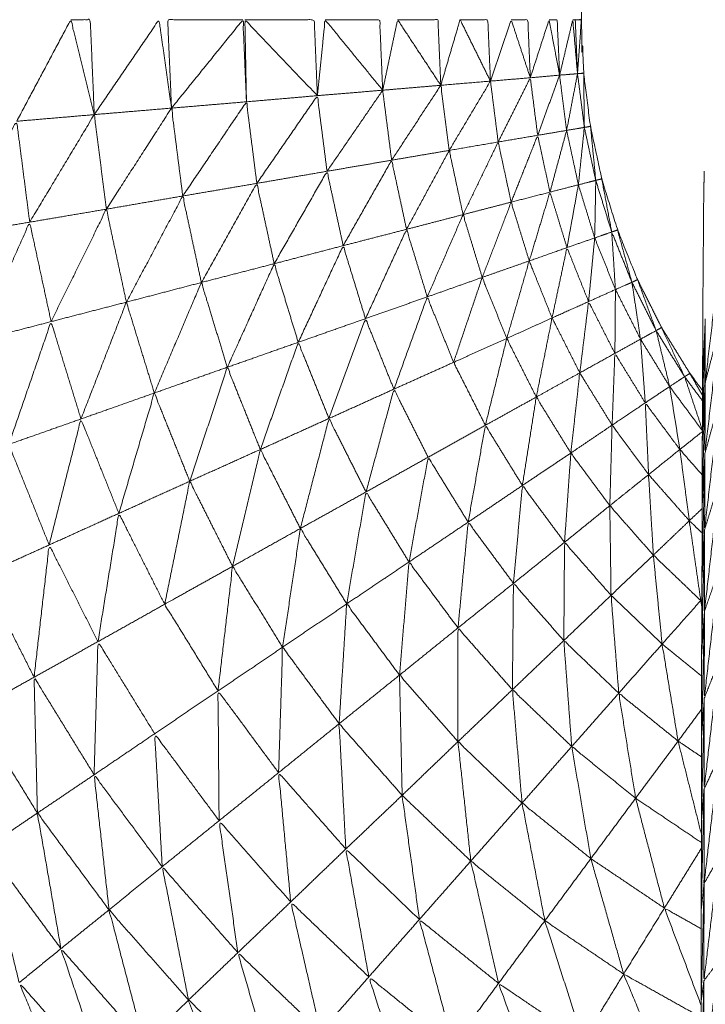
# Model space of a CAD drawing. Units: millimetres. Extents: x 8.2 to 15.6, y -3.1 to 8.4.
# Drawn here: x 12.5 to 12.5, y 5.1 to 5.1 of the extents above; entities that cross this region are included whole.
import ezdxf

# ---------------------------------------------------------------- set-up
doc = ezdxf.new("R2010")
doc.units = ezdxf.units.MM
doc.header["$MEASUREMENT"] = 0
doc.layers.get('0').update_dxf_attribs({"lineweight": 13})

# ---------------------------------------------------------------- blocks, each defined once
blk = doc.blocks.new('OPSI_TR022')
for points, knots in [([(12.496448, 5.1274351), (12.496412, 5.1273861), (12.496376, 5.1273372), (12.4962955, 5.1272072), (12.496215, 5.1270772), (12.4961465, 5.1269407), (12.496078, 5.1268042), (12.496021, 5.1266627), (12.495964, 5.1265212), (12.495919, 5.1263747), (12.495874, 5.1262282), (12.495842, 5.1260792), (12.49581, 5.1259302), (12.4957905, 5.1257787), (12.495771, 5.1256272), (12.4957645, 5.1254742), (12.495758, 5.1253212), (12.495758, 5.1225712), (12.495758, 5.1198212), (12.495758, 5.1170712), (12.495758, 5.1143212), (12.4957645, 5.1141687), (12.495771, 5.1140162), (12.4957905, 5.1138647), (12.49581, 5.1137132), (12.495842, 5.1135637), (12.495874, 5.1134142), (12.495919, 5.1132682), (12.495964, 5.1131222), (12.496021, 5.1129807), (12.496078, 5.1128392), (12.4961465, 5.1127027), (12.496215, 5.1125662), (12.4962955, 5.1124357), (12.496376, 5.1123052), (12.4964118, 5.1122568), (12.4964476, 5.1122083)], [-8.397777, -8.397777, -8.397777, -8, -8, -7, -7, -6, -6, -5, -5, -4, -4, -3, -3, -2, -2, -1, -1, 0, 0, 1, 1, 2, 2, 3, 3, 4, 4, 5, 5, 6, 6, 7, 7, 8, 8, 8.395627, 8.395627, 8.395627]), ([(12.492849, 5.1143212), (12.4929045, 5.1143212), (12.49296, 5.1143212), (12.4929715, 5.1140507), (12.492983, 5.1137802)], [0, 0, 0, 1, 1, 2, 2, 2]), ([(12.49383, 5.1143212), (12.4936155, 5.1143212), (12.493401, 5.1143212), (12.493412, 5.1140692), (12.493423, 5.1138172)], [0, 0, 0, 1, 1, 2, 2, 2]), ([(12.494711, 5.1143212), (12.494826, 5.1143212), (12.494941, 5.1143212), (12.494949, 5.1141342), (12.494957, 5.1139472)], [0, 0, 0, 1, 1, 2, 2, 2]), ([(12.495067, 5.1143212), (12.495146, 5.1143212), (12.495225, 5.1143212), (12.4952325, 5.1141462), (12.49524, 5.1139712)], [0, 0, 0, 1, 1, 2, 2, 2]), ([(12.495574, 5.1143212), (12.495597, 5.1143212), (12.49562, 5.1143212), (12.495627, 5.1141632), (12.495634, 5.1140052)], [0, 0, 0, 1, 1, 2, 2, 2]), ([(12.495709, 5.1143212), (12.495716, 5.1143212), (12.495723, 5.1143212), (12.4957295, 5.1141672), (12.495736, 5.1140132)], [0, 0, 0, 1, 1, 2, 2, 2]), ([(12.495723, 5.1143212), (12.4957405, 5.1143212), (12.495758, 5.1143212), (12.495747, 5.1141672), (12.495736, 5.1140132)], [0, 0, 0, 1, 1, 2, 2, 2]), ([(12.49644, 5.1054006), (12.496148, 5.1055039), (12.495856, 5.1056072), (12.495493, 5.1057712), (12.49513, 5.1059352), (12.494782, 5.1061297), (12.494434, 5.1063242), (12.4941035, 5.1065477), (12.493773, 5.1067712), (12.493463, 5.1070212), (12.493153, 5.1072712), (12.492865, 5.1075472), (12.492577, 5.1078232), (12.492314, 5.1081222), (12.492051, 5.1084212), (12.491814, 5.1087417), (12.491577, 5.1090622), (12.491368, 5.1094017), (12.491159, 5.1097412), (12.4909795, 5.1100972), (12.4908, 5.1104532), (12.4906515, 5.1108227), (12.490503, 5.1111922), (12.490386, 5.1115737), (12.490269, 5.1119552), (12.490185, 5.1123447), (12.490101, 5.1127342), (12.4900505, 5.1131297), (12.49, 5.1135252), (12.489979, 5.1139232), (12.489958, 5.1143212), (12.4899795, 5.1139232), (12.490001, 5.1135252)], [58.223404, 58.223404, 58.223404, 59, 59, 60, 60, 61, 61, 62, 62, 63, 63, 64, 64, 65, 65, 66, 66, 67, 67, 68, 68, 69, 69, 70, 70, 71, 71, 72, 72, 73, 73, 74, 74, 74]), ([(12.492541, 5.1137422), (12.492695, 5.1140317), (12.492849, 5.1143212), (12.492916, 5.1140507), (12.492983, 5.1137802)], [0, 0, 0, 1, 1, 2, 2, 2]), ([(12.492983, 5.1137802), (12.4931675, 5.1140507), (12.493352, 5.1143212), (12.4933875, 5.1140692), (12.493423, 5.1138172)], [0, 0, 0, 1, 1, 2, 2, 2]), ([(12.493423, 5.1138172), (12.4936265, 5.1140692), (12.49383, 5.1143212), (12.49384, 5.1140872), (12.49385, 5.1138532)], [0, 0, 0, 1, 1, 2, 2, 2]), ([(12.493841, 5.1143212), (12.4940385, 5.1143212), (12.494236, 5.1143212), (12.494245, 5.1141047), (12.494254, 5.1138882)], [0, 0, 0, 1, 1, 2, 2, 2]), ([(12.494254, 5.1138882), (12.4940475, 5.1141047), (12.493841, 5.1143212), (12.4938455, 5.1140872), (12.49385, 5.1138532)], [0, 0, 0, 1, 1, 2, 2, 2]), ([(12.494254, 5.1138882), (12.494276, 5.1141047), (12.494298, 5.1143212), (12.494462, 5.1141202), (12.494626, 5.1139192)], [0, 0, 0, 1, 1, 2, 2, 2]), ([(12.494298, 5.1143212), (12.4944535, 5.1143212), (12.494609, 5.1143212), (12.4946175, 5.1141202), (12.494626, 5.1139192)], [0, 0, 0, 1, 1, 2, 2, 2]), ([(12.494626, 5.1139192), (12.4946685, 5.1141202), (12.494711, 5.1143212), (12.494834, 5.1141342), (12.494957, 5.1139472)], [0, 0, 0, 1, 1, 2, 2, 2]), ([(12.494957, 5.1139472), (12.495012, 5.1141342), (12.495067, 5.1143212), (12.4951535, 5.1141462), (12.49524, 5.1139712)], [0, 0, 0, 1, 1, 2, 2, 2]), ([(12.49524, 5.1139712), (12.495299, 5.1141462), (12.495358, 5.1143212), (12.4954125, 5.1141557), (12.495467, 5.1139902)], [0, 0, 0, 1, 1, 2, 2, 2]), ([(12.495358, 5.1143212), (12.4954055, 5.1143212), (12.495453, 5.1143212), (12.49546, 5.1141557), (12.495467, 5.1139902)], [0, 0, 0, 1, 1, 2, 2, 2]), ([(12.495467, 5.1139902), (12.4955205, 5.1141557), (12.495574, 5.1143212), (12.495604, 5.1141632), (12.495634, 5.1140052)], [0, 0, 0, 1, 1, 2, 2, 2]), ([(12.495634, 5.1140052), (12.4956715, 5.1141632), (12.495709, 5.1143212), (12.4957225, 5.1141672), (12.495736, 5.1140132)], [0, 0, 0, 1, 1, 2, 2, 2]), ([(12.495674, 5.1136902), (12.495654, 5.1138477), (12.495634, 5.1140052), (12.495685, 5.1140092), (12.495736, 5.1140132)], [0, 0, 0, 1, 1, 2, 2, 2]), ([(12.495775, 5.1137072), (12.4957555, 5.1138602), (12.495736, 5.1140132), (12.495705, 5.1138517), (12.495674, 5.1136902), (12.4957245, 5.1136987), (12.495775, 5.1137072)], [0, 0, 0, 1, 1, 2, 2, 3, 3, 3]), ([(12.495736, 5.1140132), (12.4957535, 5.1140147), (12.495771, 5.1140162), (12.495773, 5.1138617), (12.495775, 5.1137072)], [0, 0, 0, 1, 1, 2, 2, 2]), ([(12.494677, 5.1135202), (12.494817, 5.1137337), (12.494957, 5.1139472), (12.494981, 5.1137617), (12.495005, 5.1135762)], [0, 0, 0, 1, 1, 2, 2, 2]), ([(12.495005, 5.1135762), (12.4951225, 5.1137737), (12.49524, 5.1139712), (12.495262, 5.1137977), (12.495284, 5.1136242)], [0, 0, 0, 1, 1, 2, 2, 2]), ([(12.495284, 5.1136242), (12.4953755, 5.1138072), (12.495467, 5.1139902), (12.495488, 5.1138262), (12.495509, 5.1136622)], [0, 0, 0, 1, 1, 2, 2, 2]), ([(12.493909, 5.1133882), (12.4940815, 5.1136382), (12.494254, 5.1138882), (12.4942815, 5.1136727), (12.494309, 5.1134572)], [0, 0, 0, 1, 1, 2, 2, 2]), ([(12.493487, 5.1133162), (12.4936685, 5.1135847), (12.49385, 5.1138532), (12.4938795, 5.1136207), (12.493909, 5.1133882)], [0, 0, 0, 1, 1, 2, 2, 2]), ([(12.492615, 5.1131672), (12.492799, 5.1134737), (12.492983, 5.1137802), (12.4930175, 5.1135107), (12.493052, 5.1132412)], [0, 0, 0, 1, 1, 2, 2, 2]), ([(12.493052, 5.1132412), (12.4932375, 5.1135292), (12.493423, 5.1138172), (12.493455, 5.1135667), (12.493487, 5.1133162)], [0, 0, 0, 1, 1, 2, 2, 2]), ([(12.492185, 5.1130932), (12.492363, 5.1134177), (12.492541, 5.1137422), (12.492578, 5.1134547), (12.492615, 5.1131672)], [0, 0, 0, 1, 1, 2, 2, 2]), ([(12.495775, 5.1137072), (12.4957925, 5.1137102), (12.49581, 5.1137132), (12.495825, 5.1135592), (12.49584, 5.1134052)], [0, 0, 0, 1, 1, 2, 2, 2]), ([(12.495358, 5.1132812), (12.4954335, 5.1134717), (12.495509, 5.1136622), (12.495544, 5.1135002), (12.495579, 5.1133382)], [0, 0, 0, 1, 1, 2, 2, 2]), ([(12.49584, 5.1134052), (12.4958075, 5.1135562), (12.495775, 5.1137072), (12.495758, 5.1135437), (12.495741, 5.1133802), (12.4957905, 5.1133927), (12.49584, 5.1134052)], [0, 0, 0, 1, 1, 2, 2, 3, 3, 3]), ([(12.495084, 5.1132102), (12.495184, 5.1134172), (12.495284, 5.1136242), (12.495321, 5.1134527), (12.495358, 5.1132812)], [0, 0, 0, 1, 1, 2, 2, 2]), ([(12.494762, 5.1131262), (12.4948835, 5.1133512), (12.495005, 5.1135762), (12.4950445, 5.1133932), (12.495084, 5.1132102)], [0, 0, 0, 1, 1, 2, 2, 2]), ([(12.494401, 5.1130332), (12.494539, 5.1132767), (12.494677, 5.1135202), (12.4947195, 5.1133232), (12.494762, 5.1131262)], [0, 0, 0, 1, 1, 2, 2, 2]), ([(12.494008, 5.1129302), (12.4941585, 5.1131937), (12.494309, 5.1134572), (12.494355, 5.1132452), (12.494401, 5.1130332)], [0, 0, 0, 1, 1, 2, 2, 2]), ([(12.496458, 5.1134582), (12.496457, 5.1134127), (12.496456, 5.1133672), (12.496455, 5.1132987), (12.496454, 5.1132302), (12.4964535, 5.1131402), (12.496453, 5.1130502), (12.496452, 5.1129382), (12.496451, 5.1128262), (12.4964505, 5.1126942), (12.49645, 5.1125622), (12.496449, 5.1124102), (12.496448, 5.1122582)], [120, 120, 120, 121, 121, 122, 122, 123, 123, 124, 124, 125, 125, 126, 126, 126]), ([(12.493593, 5.1128232), (12.493751, 5.1131057), (12.493909, 5.1133882), (12.4939585, 5.1131592), (12.494008, 5.1129302)], [0, 0, 0, 1, 1, 2, 2, 2]), ([(12.49584, 5.1134052), (12.495837, 5.1132412), (12.495834, 5.1130772), (12.4958825, 5.1130942), (12.495931, 5.1131112), (12.4958856, 5.1132579), (12.4958402, 5.1134045)], [-2, -2, -2, -1, -1, 0, 0, 0.997541, 0.997541, 0.997541]), ([(12.49584, 5.1134052), (12.495857, 5.1134097), (12.495874, 5.1134142), (12.4959025, 5.1132627), (12.495931, 5.1131112)], [0, 0, 0, 1, 1, 2, 2, 2]), ([(12.493166, 5.1127112), (12.4933265, 5.1130137), (12.493487, 5.1133162), (12.49354, 5.1130697), (12.493593, 5.1128232)], [0, 0, 0, 1, 1, 2, 2, 2]), ([(12.495461, 5.1129462), (12.49552, 5.1131422), (12.495579, 5.1133382), (12.4956275, 5.1131802), (12.495676, 5.1130222)], [0, 0, 0, 1, 1, 2, 2, 2]), ([(12.495193, 5.1128522), (12.4952755, 5.1130667), (12.495358, 5.1132812), (12.4954095, 5.1131137), (12.495461, 5.1129462)], [0, 0, 0, 1, 1, 2, 2, 2]), ([(12.492737, 5.1126002), (12.4928945, 5.1129207), (12.493052, 5.1132412), (12.493109, 5.1129762), (12.493166, 5.1127112)], [0, 0, 0, 1, 1, 2, 2, 2]), ([(12.49488, 5.1127412), (12.494982, 5.1129757), (12.495084, 5.1132102), (12.4951385, 5.1130312), (12.495193, 5.1128522)], [0, 0, 0, 1, 1, 2, 2, 2]), ([(12.492315, 5.1124902), (12.492465, 5.1128287), (12.492615, 5.1131672), (12.492676, 5.1128837), (12.492737, 5.1126002)], [0, 0, 0, 1, 1, 2, 2, 2]), ([(12.494528, 5.1126172), (12.494645, 5.1128717), (12.494762, 5.1131262), (12.494821, 5.1129337), (12.49488, 5.1127412)], [0, 0, 0, 1, 1, 2, 2, 2]), ([(12.496046, 5.1128242), (12.4959885, 5.1129677), (12.495931, 5.1131112), (12.4959415, 5.1129472), (12.495952, 5.1127832), (12.495999, 5.1128037), (12.496046, 5.1128242)], [0, 0, 0, 1, 1, 2, 2, 3, 3, 3]), ([(12.495931, 5.1131112), (12.4959475, 5.1131167), (12.495964, 5.1131222), (12.496005, 5.1129732), (12.496046, 5.1128242)], [0, 0, 0, 1, 1, 2, 2, 2]), ([(12.494145, 5.1124822), (12.494273, 5.1127577), (12.494401, 5.1130332), (12.4944645, 5.1128252), (12.494528, 5.1126172)], [0, 0, 0, 1, 1, 2, 2, 2]), ([(12.495591, 5.1126212), (12.4956335, 5.1128217), (12.495676, 5.1130222), (12.4957375, 5.1128682), (12.495799, 5.1127142)], [0, 0, 0, 1, 1, 2, 2, 2]), ([(12.493741, 5.1123402), (12.4938745, 5.1126352), (12.494008, 5.1129302), (12.4940765, 5.1127062), (12.494145, 5.1124822)], [0, 0, 0, 1, 1, 2, 2, 2]), ([(12.495333, 5.1125042), (12.495397, 5.1127252), (12.495461, 5.1129462), (12.495526, 5.1127837), (12.495591, 5.1126212)], [0, 0, 0, 1, 1, 2, 2, 2]), ([(12.496548, 5.1129652), (12.4965055, 5.1126077), (12.496463, 5.1122502), (12.4964635, 5.1124327), (12.496464, 5.1126152)], [0, 0, 0, 1, 1, 2, 2, 2]), ([(12.493325, 5.1121932), (12.493459, 5.1125082), (12.493593, 5.1128232), (12.493667, 5.1125817), (12.493741, 5.1123402)], [0, 0, 0, 1, 1, 2, 2, 2]), ([(12.49503, 5.1123682), (12.4951115, 5.1126102), (12.495193, 5.1128522), (12.495263, 5.1126782), (12.495333, 5.1125042)], [0, 0, 0, 1, 1, 2, 2, 2]), ([(12.496046, 5.1128242), (12.496062, 5.1128317), (12.496078, 5.1128392), (12.496131, 5.1126942), (12.496184, 5.1125492)], [0, 0, 0, 1, 1, 2, 2, 2]), ([(12.496046, 5.1128242), (12.4960705, 5.1126622), (12.496095, 5.1125002), (12.4961395, 5.1125247), (12.496184, 5.1125492), (12.4961152, 5.1126864), (12.4960464, 5.1128235)], [-2, -2, -2, -1, -1, 0, 0, 0.997303, 0.997303, 0.997303]), ([(12.492907, 5.1120452), (12.4930365, 5.1123782), (12.493166, 5.1127112), (12.4932455, 5.1124522), (12.493325, 5.1121932)], [0, 0, 0, 1, 1, 2, 2, 2]), ([(12.49469, 5.1122152), (12.494785, 5.1124782), (12.49488, 5.1127412), (12.494955, 5.1125547), (12.49503, 5.1123682)], [0, 0, 0, 1, 1, 2, 2, 2]), ([(12.495749, 5.1123082), (12.495774, 5.1125112), (12.495799, 5.1127142), (12.495874, 5.1125667), (12.495949, 5.1124192)], [0, 0, 0, 1, 1, 2, 2, 2]), ([(12.492496, 5.1119002), (12.4926165, 5.1122502), (12.492737, 5.1126002), (12.492822, 5.1123227), (12.492907, 5.1120452)], [0, 0, 0, 1, 1, 2, 2, 2]), ([(12.49432, 5.1120482), (12.494424, 5.1123327), (12.494528, 5.1126172), (12.494609, 5.1124162), (12.49469, 5.1122152)], [0, 0, 0, 1, 1, 2, 2, 2]), ([(12.495501, 5.1121702), (12.495546, 5.1123957), (12.495591, 5.1126212), (12.49567, 5.1124647), (12.495749, 5.1123082)], [0, 0, 0, 1, 1, 2, 2, 2]), ([(12.496184, 5.1125492), (12.4961995, 5.1125577), (12.496215, 5.1125662), (12.4962805, 5.1124262), (12.496346, 5.1122862)], [0, 0, 0, 1, 1, 2, 2, 2]), ([(12.496346, 5.1122862), (12.496265, 5.1124177), (12.496184, 5.1125492), (12.4962225, 5.1123897), (12.496261, 5.1122302), (12.4963035, 5.1122582), (12.496346, 5.1122862)], [0, 0, 0, 1, 1, 2, 2, 3, 3, 3]), ([(12.496547, 5.1125772), (12.4965045, 5.1122132), (12.496462, 5.1118492), (12.4964625, 5.1120497), (12.496463, 5.1122502)], [0, 0, 0, 1, 1, 2, 2, 2]), ([(12.493929, 5.1118712), (12.494037, 5.1121767), (12.494145, 5.1124822), (12.4942325, 5.1122652), (12.49432, 5.1120482)], [0, 0, 0, 1, 1, 2, 2, 2]), ([(12.495333, 5.1125042), (12.4951815, 5.1124362), (12.49503, 5.1123682), (12.4951205, 5.1121887), (12.495211, 5.1120092)], [0, 0, 0, 1, 1, 2, 2, 2]), ([(12.495211, 5.1120092), (12.495272, 5.1122567), (12.495333, 5.1125042), (12.495417, 5.1123372), (12.495501, 5.1121702)], [0, 0, 0, 1, 1, 2, 2, 2]), ([(12.495933, 5.1120102), (12.495941, 5.1122147), (12.495949, 5.1124192), (12.4960355, 5.1122782), (12.496122, 5.1121372)], [0, 0, 0, 1, 1, 2, 2, 2]), ([(12.493527, 5.1116902), (12.493634, 5.1120152), (12.493741, 5.1123402), (12.493835, 5.1121057), (12.493929, 5.1118712)], [0, 0, 0, 1, 1, 2, 2, 2]), ([(12.495698, 5.1118512), (12.4957235, 5.1120797), (12.495749, 5.1123082), (12.495841, 5.1121592), (12.495933, 5.1120102)], [0, 0, 0, 1, 1, 2, 2, 2]), ([(12.496346, 5.1122862), (12.496361, 5.1122957), (12.496376, 5.1123052), (12.4964119, 5.112243), (12.4964478, 5.1121808)], [0, 0, 0, 1, 1, 1.466058, 1.466058, 1.466058]), ([(12.4964477, 5.1121492), (12.4963968, 5.1122177), (12.496346, 5.1122862), (12.4963966, 5.1121349), (12.4964472, 5.1119836)], [0.44739, 0.44739, 0.44739, 1, 1, 1.973026, 1.973026, 1.973026]), ([(12.493123, 5.1115072), (12.493224, 5.1118502), (12.493325, 5.1121932), (12.493426, 5.1119417), (12.493527, 5.1116902)], [0, 0, 0, 1, 1, 2, 2, 2]), ([(12.494531, 5.1116292), (12.4946105, 5.1119222), (12.49469, 5.1122152), (12.4947875, 5.1120212), (12.494885, 5.1118272)], [0, 0, 0, 1, 1, 2, 2, 2]), ([(12.495422, 5.1116662), (12.4954615, 5.1119182), (12.495501, 5.1121702), (12.4955995, 5.1120107), (12.495698, 5.1118512)], [0, 0, 0, 1, 1, 2, 2, 2]), ([(12.496545, 5.1121512), (12.4965025, 5.1117827), (12.49646, 5.1114142), (12.496461, 5.1116317), (12.496462, 5.1118492)], [0, 0, 0, 1, 1, 2, 2, 2]), ([(12.496141, 5.1117282), (12.4961315, 5.1119327), (12.496122, 5.1121372), (12.4962205, 5.1120042), (12.496319, 5.1118712)], [0, 0, 0, 1, 1, 2, 2, 2]), ([(12.492726, 5.1113272), (12.4928165, 5.1116862), (12.492907, 5.1120452), (12.493015, 5.1117762), (12.493123, 5.1115072)], [0, 0, 0, 1, 1, 2, 2, 2]), ([(12.494157, 5.1114212), (12.4942385, 5.1117347), (12.49432, 5.1120482), (12.4944255, 5.1118387), (12.494531, 5.1116292)], [0, 0, 0, 1, 1, 2, 2, 2]), ([(12.495113, 5.1114572), (12.495162, 5.1117332), (12.495211, 5.1120092), (12.4953165, 5.1118377), (12.495422, 5.1116662)], [0, 0, 0, 1, 1, 2, 2, 2]), ([(12.49592, 5.1115512), (12.4959265, 5.1117807), (12.495933, 5.1120102), (12.496037, 5.1118692), (12.496141, 5.1117282)], [0, 0, 0, 1, 1, 2, 2, 2]), ([(12.496447, 5.1119177), (12.496447, 5.1119175), (12.496447, 5.1119172), (12.4964465, 5.1117297), (12.496446, 5.1115422), (12.4964455, 5.1113387), (12.496445, 5.1111352), (12.496444, 5.1109172), (12.496443, 5.1106992), (12.496443, 5.1104682), (12.496443, 5.1102372), (12.4964425, 5.1099952), (12.496442, 5.1097532), (12.4964415, 5.1095017), (12.496441, 5.1092502), (12.496441, 5.1089907), (12.496441, 5.1087312), (12.4964405, 5.1084662), (12.49644, 5.1082012), (12.49644, 5.1079322), (12.49644, 5.1076632), (12.49644, 5.1073922), (12.49644, 5.1071212), (12.49644, 5.1016212), (12.49644, 5.0961212), (12.49644, 5.0958502), (12.49644, 5.0955792), (12.49644, 5.0953107), (12.49644, 5.0950422), (12.4964405, 5.0947772), (12.496441, 5.0945122), (12.496441, 5.0942527), (12.496441, 5.0939932), (12.4964415, 5.0937417), (12.496442, 5.0934902), (12.4964425, 5.0932477), (12.496443, 5.0930052), (12.496443, 5.0927747), (12.496443, 5.0925442), (12.496444, 5.0923262), (12.496445, 5.0921082), (12.4964455, 5.0919047), (12.496446, 5.0917012), (12.4964465, 5.0915132), (12.496447, 5.0913252), (12.4964475, 5.0911552), (12.496448, 5.0909852)], [-12.001422, -12.001422, -12.001422, -12, -12, -11, -11, -10, -10, -9, -9, -8, -8, -7, -7, -6, -6, -5, -5, -4, -4, -3, -3, -2, -2, -1, -1, 0, 0, 1, 1, 2, 2, 3, 3, 4, 4, 5, 5, 6, 6, 7, 7, 8, 8, 9, 9, 10, 10, 10]), ([(12.492346, 5.1111552), (12.492421, 5.1115277), (12.492496, 5.1119002), (12.492611, 5.1116137), (12.492726, 5.1113272)], [0, 0, 0, 1, 1, 2, 2, 2]), ([(12.493771, 5.1112052), (12.49385, 5.1115382), (12.493929, 5.1118712), (12.494043, 5.1116462), (12.494157, 5.1114212)], [0, 0, 0, 1, 1, 2, 2, 2]), ([(12.496373, 5.1114652), (12.496346, 5.1116682), (12.496319, 5.1118712), (12.4963827, 5.1117987), (12.4964465, 5.1117263)], [0, 0, 0, 1, 1, 1.58215, 1.58215, 1.58215]), ([(12.494776, 5.1112302), (12.4948305, 5.1115287), (12.494885, 5.1118272), (12.494999, 5.1116422), (12.495113, 5.1114572)], [0, 0, 0, 1, 1, 2, 2, 2]), ([(12.495662, 5.1113422), (12.49568, 5.1115967), (12.495698, 5.1118512), (12.495809, 5.1117012), (12.49592, 5.1115512)], [0, 0, 0, 1, 1, 2, 2, 2]), ([(12.493384, 5.1109892), (12.4934555, 5.1113397), (12.493527, 5.1116902), (12.493649, 5.1114477), (12.493771, 5.1112052)], [0, 0, 0, 1, 1, 2, 2, 2]), ([(12.496168, 5.1112692), (12.4961545, 5.1114987), (12.496141, 5.1117282), (12.496257, 5.1115967), (12.496373, 5.1114652)], [0, 0, 0, 1, 1, 2, 2, 2]), ([(12.496544, 5.1116872), (12.4965015, 5.1113172), (12.496459, 5.1109472), (12.4964595, 5.1111807), (12.49646, 5.1114142)], [0, 0, 0, 1, 1, 2, 2, 2]), ([(12.495371, 5.1111082), (12.4953965, 5.1113872), (12.495422, 5.1116662), (12.495542, 5.1115042), (12.495662, 5.1113422)], [0, 0, 0, 1, 1, 2, 2, 2]), ([(12.494421, 5.1109912), (12.494476, 5.1113102), (12.494531, 5.1116292), (12.4946535, 5.1114297), (12.494776, 5.1112302)], [0, 0, 0, 1, 1, 2, 2, 2]), ([(12.495927, 5.1110402), (12.4959235, 5.1112957), (12.49592, 5.1115512), (12.496044, 5.1114102), (12.496168, 5.1112692)], [0, 0, 0, 1, 1, 2, 2, 2]), ([(12.493004, 5.1107762), (12.4930635, 5.1111417), (12.493123, 5.1115072), (12.4932535, 5.1112482), (12.493384, 5.1109892)], [0, 0, 0, 1, 1, 2, 2, 2]), ([(12.4964379, 5.1110107), (12.4964054, 5.1112379), (12.496373, 5.1114652), (12.4964093, 5.1114305), (12.4964456, 5.1113957)], [0.000983, 0.000983, 0.000983, 1, 1, 1.287115, 1.287115, 1.287115]), ([(12.494056, 5.1107442), (12.4941065, 5.1110827), (12.494157, 5.1114212), (12.494289, 5.1112062), (12.494421, 5.1109912)], [0, 0, 0, 1, 1, 2, 2, 2]), ([(12.495055, 5.1108542), (12.495084, 5.1111557), (12.495113, 5.1114572), (12.495242, 5.1112827), (12.495371, 5.1111082)], [0, 0, 0, 1, 1, 2, 2, 2]), ([(12.496443, 5.1106992), (12.496443, 5.1106992), (12.496443, 5.1106992), (12.4964515, 5.1110567), (12.49646, 5.1114142)], [0.999871, 0.999871, 0.999871, 1, 1, 2, 2, 2]), ([(12.49264, 5.1105732), (12.492683, 5.1109502), (12.492726, 5.1113272), (12.492865, 5.1110517), (12.493004, 5.1107762)], [0, 0, 0, 1, 1, 2, 2, 2]), ([(12.495658, 5.1107822), (12.49566, 5.1110622), (12.495662, 5.1113422), (12.4957945, 5.1111912), (12.495927, 5.1110402)], [0, 0, 0, 1, 1, 2, 2, 2]), ([(12.496218, 5.1107622), (12.496193, 5.1110157), (12.496168, 5.1112692), (12.496303, 5.1111397), (12.496438, 5.1110102)], [0, 0, 0, 1, 1, 2, 2, 2]), ([(12.493771, 5.1112052), (12.4935775, 5.1110972), (12.493384, 5.1109892), (12.493536, 5.1107422), (12.493688, 5.1104952)], [0, 0, 0, 1, 1, 2, 2, 2]), ([(12.493688, 5.1104952), (12.4937295, 5.1108502), (12.493771, 5.1112052), (12.4939135, 5.1109747), (12.494056, 5.1107442)], [0, 0, 0, 1, 1, 2, 2, 2]), ([(12.494722, 5.1105852), (12.494749, 5.1109077), (12.494776, 5.1112302), (12.4949155, 5.1110422), (12.495055, 5.1108542)], [0, 0, 0, 1, 1, 2, 2, 2]), ([(12.496543, 5.1111922), (12.4965005, 5.1108227), (12.496458, 5.1104532), (12.4964585, 5.1107002), (12.496459, 5.1109472)], [0, 0, 0, 1, 1, 2, 2, 2]), ([(12.4923, 5.1103832), (12.492323, 5.1107692), (12.492346, 5.1111552), (12.492493, 5.1108642), (12.49264, 5.1105732)], [0, 0, 0, 1, 1, 2, 2, 2]), ([(12.495365, 5.1105022), (12.495368, 5.1108052), (12.495371, 5.1111082), (12.4955145, 5.1109452), (12.495658, 5.1107822)], [0, 0, 0, 1, 1, 2, 2, 2]), ([(12.495971, 5.1104822), (12.495949, 5.1107612), (12.495927, 5.1110402), (12.4960725, 5.1109012), (12.496218, 5.1107622)], [0, 0, 0, 1, 1, 2, 2, 2]), ([(12.494378, 5.1103082), (12.4943995, 5.1106497), (12.494421, 5.1109912), (12.4945715, 5.1107882), (12.494722, 5.1105852)], [0, 0, 0, 1, 1, 2, 2, 2]), ([(12.4964443, 5.1109764), (12.4964411, 5.1109933), (12.496438, 5.1110102), (12.4964413, 5.1110075), (12.4964446, 5.1110049)], [0.93256318, 0.93256318, 0.93256318, 1, 1, 1.02276898, 1.02276898, 1.02276898]), ([(12.496443, 5.1102372), (12.496443, 5.1102372), (12.496443, 5.1102372), (12.496451, 5.1105922), (12.496459, 5.1109472)], [0.999909, 0.999909, 0.999909, 1, 1, 2, 2, 2]), ([(12.495055, 5.1102062), (12.495055, 5.1105302), (12.495055, 5.1108542), (12.49521, 5.1106782), (12.495365, 5.1105022)], [0, 0, 0, 1, 1, 2, 2, 2]), ([(12.492982, 5.1100172), (12.492993, 5.1103967), (12.493004, 5.1107762), (12.4931655, 5.1105137), (12.493327, 5.1102512)], [0, 0, 0, 1, 1, 2, 2, 2]), ([(12.494033, 5.1100292), (12.4940445, 5.1103867), (12.494056, 5.1107442), (12.494217, 5.1105262), (12.494378, 5.1103082)], [0, 0, 0, 1, 1, 2, 2, 2]), ([(12.495703, 5.1101782), (12.4956805, 5.1104802), (12.495658, 5.1107822), (12.4958145, 5.1106322), (12.495971, 5.1104822)], [0, 0, 0, 1, 1, 2, 2, 2]), ([(12.496309, 5.1102092), (12.4962635, 5.1104857), (12.496218, 5.1107622), (12.4963305, 5.1106713), (12.496443, 5.1105804)], [0, 0, 0, 1, 1, 1.71885, 1.71885, 1.71885]), ([(12.496542, 5.1106662), (12.4964995, 5.1103012), (12.496457, 5.1099362), (12.4964575, 5.1101947), (12.496458, 5.1104532)], [0, 0, 0, 1, 1, 2, 2, 2]), ([(12.492659, 5.1097992), (12.4926495, 5.1101862), (12.49264, 5.1105732), (12.492811, 5.1102952), (12.492982, 5.1100172)], [0, 0, 0, 1, 1, 2, 2, 2]), ([(12.494737, 5.1099002), (12.4947295, 5.1102427), (12.494722, 5.1105852), (12.4948885, 5.1103957), (12.495055, 5.1102062)], [0, 0, 0, 1, 1, 2, 2, 2]), ([(12.493694, 5.1097552), (12.493691, 5.1101252), (12.493688, 5.1104952), (12.4938605, 5.1102622), (12.494033, 5.1100292)], [0, 0, 0, 1, 1, 2, 2, 2]), ([(12.49542, 5.1098562), (12.4953925, 5.1101792), (12.495365, 5.1105022), (12.495534, 5.1103402), (12.495703, 5.1101782)], [0, 0, 0, 1, 1, 2, 2, 2]), ([(12.496067, 5.1098832), (12.496019, 5.1101827), (12.495971, 5.1104822), (12.49614, 5.1103457), (12.496309, 5.1102092)], [0, 0, 0, 1, 1, 2, 2, 2]), ([(12.496442, 5.1097532), (12.496442, 5.1097532), (12.496442, 5.1097532), (12.49645, 5.1101032), (12.496458, 5.1104532)], [0.999791, 0.999791, 0.999791, 1, 1, 2, 2, 2]), ([(12.492368, 5.1096012), (12.492334, 5.1099922), (12.4923, 5.1103832), (12.4924795, 5.1100912), (12.492659, 5.1097992)], [0, 0, 0, 1, 1, 2, 2, 2]), ([(12.494416, 5.1095942), (12.494397, 5.1099512), (12.494378, 5.1103082), (12.4945575, 5.1101042), (12.494737, 5.1099002)], [0, 0, 0, 1, 1, 2, 2, 2]), ([(12.49337, 5.1094932), (12.4933485, 5.1098722), (12.493327, 5.1102512), (12.4935105, 5.1100032), (12.493694, 5.1097552)], [0, 0, 0, 1, 1, 2, 2, 2]), ([(12.495128, 5.1095252), (12.4950915, 5.1098657), (12.495055, 5.1102062), (12.4952375, 5.1100312), (12.49542, 5.1098562)], [0, 0, 0, 1, 1, 2, 2, 2]), ([(12.495812, 5.1095392), (12.4957575, 5.1098587), (12.495703, 5.1101782), (12.495885, 5.1100307), (12.496067, 5.1098832)], [0, 0, 0, 1, 1, 2, 2, 2]), ([(12.496541, 5.1101152), (12.496499, 5.1097562), (12.496457, 5.1093972), (12.496457, 5.1096667), (12.496457, 5.1099362)], [0, 0, 0, 1, 1, 2, 2, 2]), ([(12.493067, 5.1092472), (12.4930245, 5.1096322), (12.492982, 5.1100172), (12.493176, 5.1097552), (12.49337, 5.1094932)], [0, 0, 0, 1, 1, 2, 2, 2]), ([(12.494102, 5.1092922), (12.4940675, 5.1096607), (12.494033, 5.1100292), (12.4942245, 5.1098117), (12.494416, 5.1095942)], [0, 0, 0, 1, 1, 2, 2, 2]), ([(12.494835, 5.1091922), (12.494786, 5.1095462), (12.494737, 5.1099002), (12.4949325, 5.1097127), (12.495128, 5.1095252)], [0, 0, 0, 1, 1, 2, 2, 2]), ([(12.49555, 5.1091852), (12.495485, 5.1095207), (12.49542, 5.1098562), (12.495616, 5.1096977), (12.495812, 5.1095392)], [0, 0, 0, 1, 1, 2, 2, 2]), ([(12.492793, 5.1090262), (12.492726, 5.1094127), (12.492659, 5.1097992), (12.492863, 5.1095232), (12.493067, 5.1092472)], [0, 0, 0, 1, 1, 2, 2, 2]), ([(12.493801, 5.1090032), (12.4937475, 5.1093792), (12.493694, 5.1097552), (12.493898, 5.1095237), (12.494102, 5.1092922)], [0, 0, 0, 1, 1, 2, 2, 2]), ([(12.492555, 5.1088322), (12.4924615, 5.1092167), (12.492368, 5.1096012), (12.4925805, 5.1093137), (12.492793, 5.1090262)], [0, 0, 0, 1, 1, 2, 2, 2]), ([(12.494547, 5.1088652), (12.4944815, 5.1092297), (12.494416, 5.1095942), (12.4946255, 5.1093932), (12.494835, 5.1091922)], [0, 0, 0, 1, 1, 2, 2, 2]), ([(12.495286, 5.1088282), (12.495207, 5.1091767), (12.495128, 5.1095252), (12.495339, 5.1093552), (12.49555, 5.1091852)], [0, 0, 0, 1, 1, 2, 2, 2]), ([(12.49654, 5.1095432), (12.496498, 5.1091932), (12.496456, 5.1088432), (12.4964565, 5.1091202), (12.496457, 5.1093972)], [0, 0, 0, 1, 1, 2, 2, 2]), ([(12.49352, 5.1087332), (12.493445, 5.1091132), (12.49337, 5.1094932), (12.4935855, 5.1092482), (12.493801, 5.1090032)], [0, 0, 0, 1, 1, 2, 2, 2]), ([(12.494272, 5.1085512), (12.494187, 5.1089217), (12.494102, 5.1092922), (12.4943245, 5.1090787), (12.494547, 5.1088652)], [0, 0, 0, 1, 1, 2, 2, 2]), ([(12.493266, 5.1084892), (12.4931665, 5.1088682), (12.493067, 5.1092472), (12.4932935, 5.1089902), (12.49352, 5.1087332)], [0, 0, 0, 1, 1, 2, 2, 2]), ([(12.4964409, 5.1087011), (12.496336, 5.1089792), (12.496231, 5.1092572), (12.496336, 5.1091983), (12.496441, 5.1091393)], [0.132466, 0.132466, 0.132466, 1, 1, 1.477273, 1.477273, 1.477273]), ([(12.495027, 5.1084772), (12.494931, 5.1088347), (12.494835, 5.1091922), (12.4950605, 5.1090102), (12.495286, 5.1088282)], [0, 0, 0, 1, 1, 2, 2, 2]), ([(12.495767, 5.1085032), (12.4956585, 5.1088442), (12.49555, 5.1091852), (12.4957745, 5.1090332), (12.495999, 5.1088812)], [0, 0, 0, 1, 1, 2, 2, 2]), ([(12.493045, 5.1082762), (12.492919, 5.1086512), (12.492793, 5.1090262), (12.4930295, 5.1087577), (12.493266, 5.1084892)], [0, 0, 0, 1, 1, 2, 2, 2]), ([(12.494015, 5.1082582), (12.493908, 5.1086307), (12.493801, 5.1090032), (12.4940365, 5.1087772), (12.494272, 5.1085512)], [0, 0, 0, 1, 1, 2, 2, 2]), ([(12.496539, 5.1089532), (12.4964975, 5.1086147), (12.496456, 5.1082762), (12.496456, 5.1085597), (12.496456, 5.1088432)], [0, 0, 0, 1, 1, 2, 2, 2]), ([(12.496273, 5.1082202), (12.496136, 5.1085507), (12.495999, 5.1088812), (12.4962199, 5.1087577), (12.4964408, 5.1086342)], [0, 0, 0, 1, 1, 1.932103, 1.932103, 1.932103]), ([(12.494779, 5.1081412), (12.494663, 5.1085032), (12.494547, 5.1088652), (12.494787, 5.1086712), (12.495027, 5.1084772)], [0, 0, 0, 1, 1, 2, 2, 2]), ([(12.495538, 5.1081322), (12.495412, 5.1084802), (12.495286, 5.1088282), (12.4955265, 5.1086657), (12.495767, 5.1085032)], [0, 0, 0, 1, 1, 2, 2, 2]), ([(12.492861, 5.1080992), (12.492708, 5.1084657), (12.492555, 5.1088322), (12.4928, 5.1085542), (12.493045, 5.1082762)], [0, 0, 0, 1, 1, 2, 2, 2]), ([(12.493782, 5.1079942), (12.493651, 5.1083637), (12.49352, 5.1087332), (12.4937675, 5.1084957), (12.494015, 5.1082582)], [0, 0, 0, 1, 1, 2, 2, 2])]:
    blk.add_open_spline(points, degree=2, knots=knots)
for points in [[(12.49524, 5.1139712), (12.4953535, 5.1139807), (12.495467, 5.1139902)], [(12.495467, 5.1139902), (12.4955505, 5.1139977), (12.495634, 5.1140052)], [(12.495634, 5.1140052), (12.4955715, 5.1138337), (12.495509, 5.1136622)], [(12.494626, 5.1139192), (12.4947915, 5.1139332), (12.494957, 5.1139472)], [(12.494957, 5.1139472), (12.4950985, 5.1139592), (12.49524, 5.1139712)], [(12.494254, 5.1138882), (12.494052, 5.1138707), (12.49385, 5.1138532)], [(12.494254, 5.1138882), (12.49444, 5.1139037), (12.494626, 5.1139192)], [(12.494309, 5.1134572), (12.4944675, 5.1136882), (12.494626, 5.1139192)], [(12.4946261, 5.113918), (12.4946516, 5.1137191), (12.494677, 5.1135202)], [(12.492983, 5.1137802), (12.493203, 5.1137987), (12.493423, 5.1138172)], [(12.493423, 5.1138172), (12.4936365, 5.1138352), (12.49385, 5.1138532)], [(12.492541, 5.1137422), (12.492762, 5.1137612), (12.492983, 5.1137802)], [(12.495284, 5.1136242), (12.4953965, 5.1136432), (12.495509, 5.1136622)], [(12.495509, 5.1136622), (12.4955915, 5.1136762), (12.495674, 5.1136902)], [(12.495674, 5.1136902), (12.4956265, 5.1135142), (12.495579, 5.1133382)], [(12.4956742, 5.1136892), (12.4957076, 5.1135347), (12.495741, 5.1133802)], [(12.495005, 5.1135762), (12.4951445, 5.1136002), (12.495284, 5.1136242)], [(12.494677, 5.1135202), (12.494841, 5.1135482), (12.495005, 5.1135762)], [(12.494309, 5.1134572), (12.494493, 5.1134887), (12.494677, 5.1135202)], [(12.493909, 5.1133882), (12.494109, 5.1134227), (12.494309, 5.1134572)], [(12.493487, 5.1133162), (12.493698, 5.1133522), (12.493909, 5.1133882)], [(12.495579, 5.1133382), (12.49566, 5.1133592), (12.495741, 5.1133802)], [(12.495741, 5.1133802), (12.4957085, 5.1132012), (12.495676, 5.1130222)], [(12.4957414, 5.1133788), (12.4957877, 5.113228), (12.495834, 5.1130772)], [(12.493052, 5.1132412), (12.4932695, 5.1132787), (12.493487, 5.1133162)], [(12.495358, 5.1132812), (12.4954685, 5.1133097), (12.495579, 5.1133382)], [(12.495084, 5.1132102), (12.495221, 5.1132457), (12.495358, 5.1132812)], [(12.492615, 5.1131672), (12.4928335, 5.1132042), (12.493052, 5.1132412)], [(12.494762, 5.1131262), (12.494923, 5.1131682), (12.495084, 5.1132102)], [(12.492185, 5.1130932), (12.4924, 5.1131302), (12.492615, 5.1131672)], [(12.494401, 5.1130332), (12.4945815, 5.1130797), (12.494762, 5.1131262)], [(12.494008, 5.1129302), (12.4942045, 5.1129817), (12.494401, 5.1130332)], [(12.495676, 5.1130222), (12.495755, 5.1130497), (12.495834, 5.1130772)], [(12.495834, 5.1130772), (12.4958165, 5.1128957), (12.495799, 5.1127142)], [(12.495834, 5.1130772), (12.495893, 5.1129302), (12.495952, 5.1127832)], [(12.495461, 5.1129462), (12.4955685, 5.1129842), (12.495676, 5.1130222)], [(12.493593, 5.1128232), (12.4938005, 5.1128767), (12.494008, 5.1129302)], [(12.495193, 5.1128522), (12.495327, 5.1128992), (12.495461, 5.1129462)], [(12.493166, 5.1127112), (12.4933795, 5.1127672), (12.493593, 5.1128232)], [(12.49488, 5.1127412), (12.4950365, 5.1127967), (12.495193, 5.1128522)], [(12.495799, 5.1127142), (12.4958755, 5.1127487), (12.495952, 5.1127832)], [(12.495952, 5.1127832), (12.4959505, 5.1126012), (12.495949, 5.1124192)], [(12.495952, 5.1127832), (12.4960235, 5.1126417), (12.496095, 5.1125002)], [(12.492737, 5.1126002), (12.4929515, 5.1126557), (12.493166, 5.1127112)], [(12.494528, 5.1126172), (12.494704, 5.1126792), (12.49488, 5.1127412)], [(12.495591, 5.1126212), (12.495695, 5.1126677), (12.495799, 5.1127142)], [(12.492315, 5.1124902), (12.492526, 5.1125452), (12.492737, 5.1126002)], [(12.494145, 5.1124822), (12.4943365, 5.1125497), (12.494528, 5.1126172)], [(12.495333, 5.1125042), (12.495462, 5.1125627), (12.495591, 5.1126212)], [(12.496447, 5.1119184), (12.4964555, 5.1122663), (12.496464, 5.1126142)], [(12.496448, 5.1122582), (12.496456, 5.1124361), (12.4964639, 5.1126139)], [(12.496547, 5.1125772), (12.496505, 5.1124137), (12.496463, 5.1122502)], [(12.493741, 5.1123402), (12.493943, 5.1124112), (12.494145, 5.1124822)], [(12.495949, 5.1124192), (12.496022, 5.1124597), (12.496095, 5.1125002)], [(12.496095, 5.1125002), (12.496178, 5.1123652), (12.496261, 5.1122302)], [(12.496095, 5.1125002), (12.4961085, 5.1123187), (12.496122, 5.1121372)], [(12.495749, 5.1123082), (12.495849, 5.1123637), (12.495949, 5.1124192)], [(12.49469, 5.1122152), (12.49486, 5.1122917), (12.49503, 5.1123682)], [(12.493325, 5.1121932), (12.493533, 5.1122667), (12.493741, 5.1123402)], [(12.495501, 5.1121702), (12.495625, 5.1122392), (12.495749, 5.1123082)], [(12.496446, 5.1115426), (12.4964545, 5.1118964), (12.496463, 5.1122502)], [(12.496448, 5.1122582), (12.4964475, 5.1120884), (12.496447, 5.1119186)], [(12.496463, 5.1122502), (12.496455, 5.1120841), (12.496447, 5.111918)], [(12.492907, 5.1120452), (12.493116, 5.1121192), (12.493325, 5.1121932)], [(12.49432, 5.1120482), (12.494505, 5.1121317), (12.49469, 5.1122152)], [(12.496122, 5.1121372), (12.4961915, 5.1121837), (12.496261, 5.1122302)], [(12.496261, 5.1122302), (12.4963541, 5.1121046), (12.4964472, 5.111979)], [(12.496261, 5.1122302), (12.49629, 5.1120507), (12.496319, 5.1118712)], [(12.495211, 5.1120092), (12.495356, 5.1120897), (12.495501, 5.1121702)], [(12.495933, 5.1120102), (12.4960275, 5.1120737), (12.496122, 5.1121372)], [(12.496545, 5.1121512), (12.4965035, 5.1120002), (12.496462, 5.1118492)], [(12.492496, 5.1119002), (12.4927015, 5.1119727), (12.492907, 5.1120452)], [(12.493929, 5.1118712), (12.4941245, 5.1119597), (12.49432, 5.1120482)], [(12.494885, 5.1118272), (12.495048, 5.1119182), (12.495211, 5.1120092)], [(12.495698, 5.1118512), (12.4958155, 5.1119307), (12.495933, 5.1120102)], [(12.496319, 5.1118712), (12.4963831, 5.1119222), (12.4964473, 5.1119731)], [(12.493527, 5.1116902), (12.493728, 5.1117807), (12.493929, 5.1118712)], [(12.496141, 5.1117282), (12.49623, 5.1117997), (12.496319, 5.1118712)], [(12.494531, 5.1116292), (12.494708, 5.1117282), (12.494885, 5.1118272)], [(12.495422, 5.1116662), (12.49556, 5.1117587), (12.495698, 5.1118512)], [(12.496445, 5.1111352), (12.4964535, 5.1114922), (12.496462, 5.1118492)], [(12.496462, 5.1118492), (12.496454, 5.1116959), (12.496446, 5.1115426)], [(12.493123, 5.1115072), (12.493325, 5.1115987), (12.493527, 5.1116902)], [(12.49592, 5.1115512), (12.4960305, 5.1116397), (12.496141, 5.1117282)], [(12.496544, 5.1116872), (12.496502, 5.1115507), (12.49646, 5.1114142)], [(12.494157, 5.1114212), (12.494344, 5.1115252), (12.494531, 5.1116292)], [(12.495113, 5.1114572), (12.4952675, 5.1115617), (12.495422, 5.1116662)], [(12.495662, 5.1113422), (12.495791, 5.1114467), (12.49592, 5.1115512)], [(12.496373, 5.1114652), (12.4964095, 5.1115), (12.4964461, 5.1115348)], [(12.492726, 5.1113272), (12.4929245, 5.1114172), (12.493123, 5.1115072)], [(12.496168, 5.1112692), (12.4962705, 5.1113672), (12.496373, 5.1114652)], [(12.493771, 5.1112052), (12.493964, 5.1113132), (12.494157, 5.1114212)], [(12.494776, 5.1112302), (12.4949445, 5.1113437), (12.495113, 5.1114572)], [(12.49646, 5.1114142), (12.4964525, 5.1112747), (12.496445, 5.1111352)], [(12.492346, 5.1111552), (12.492536, 5.1112412), (12.492726, 5.1113272)], [(12.495371, 5.1111082), (12.4955165, 5.1112252), (12.495662, 5.1113422)], [(12.495927, 5.1110402), (12.4960475, 5.1111547), (12.496168, 5.1112692)], [(12.494421, 5.1109912), (12.4945985, 5.1111107), (12.494776, 5.1112302)], [(12.496543, 5.1111922), (12.496501, 5.1110697), (12.496459, 5.1109472)], [(12.495055, 5.1108542), (12.495213, 5.1109812), (12.495371, 5.1111082)], [(12.495658, 5.1107822), (12.4957925, 5.1109112), (12.495927, 5.1110402)], [(12.4964384, 5.1110107), (12.4964414, 5.1110141), (12.4964444, 5.1110175)], [(12.493004, 5.1107762), (12.493194, 5.1108827), (12.493384, 5.1109892)], [(12.494056, 5.1107442), (12.4942385, 5.1108677), (12.494421, 5.1109912)], [(12.496218, 5.1107622), (12.496328, 5.1108862), (12.496438, 5.1110102)], [(12.496459, 5.1109472), (12.496451, 5.1108232), (12.496443, 5.1106992)], [(12.494722, 5.1105852), (12.4948885, 5.1107197), (12.495055, 5.1108542)], [(12.49264, 5.1105732), (12.492822, 5.1106747), (12.493004, 5.1107762)], [(12.493688, 5.1104952), (12.493872, 5.1106197), (12.494056, 5.1107442)], [(12.495365, 5.1105022), (12.4955115, 5.1106422), (12.495658, 5.1107822)], [(12.495971, 5.1104822), (12.4960945, 5.1106222), (12.496218, 5.1107622)], [(12.496542, 5.1106662), (12.4965, 5.1105597), (12.496458, 5.1104532)], [(12.4923, 5.1103832), (12.49247, 5.1104782), (12.49264, 5.1105732)], [(12.494378, 5.1103082), (12.49455, 5.1104467), (12.494722, 5.1105852)], [(12.493327, 5.1102512), (12.4935075, 5.1103732), (12.493688, 5.1104952)], [(12.495055, 5.1102062), (12.49521, 5.1103542), (12.495365, 5.1105022)], [(12.495703, 5.1101782), (12.495837, 5.1103302), (12.495971, 5.1104822)], [(12.496458, 5.1104532), (12.4964505, 5.1103452), (12.496443, 5.1102372)], [(12.496309, 5.1102092), (12.4963761, 5.1102999), (12.4964432, 5.1103906)], [(12.494033, 5.1100292), (12.4942055, 5.1101687), (12.494378, 5.1103082)], [(12.492982, 5.1100172), (12.4931545, 5.1101342), (12.493327, 5.1102512)], [(12.494737, 5.1099002), (12.494896, 5.1100532), (12.495055, 5.1102062)], [(12.49542, 5.1098562), (12.4955615, 5.1100172), (12.495703, 5.1101782)], [(12.496067, 5.1098832), (12.496188, 5.1100462), (12.496309, 5.1102092)], [(12.4964418, 5.1096779), (12.4963754, 5.1099436), (12.496309, 5.1102092)], [(12.49631, 5.1102085), (12.4963764, 5.1101637), (12.4964427, 5.1101189)], [(12.496541, 5.1101152), (12.496499, 5.1100257), (12.496457, 5.1099362)], [(12.492659, 5.1097992), (12.4928205, 5.1099082), (12.492982, 5.1100172)], [(12.493694, 5.1097552), (12.4938635, 5.1098922), (12.494033, 5.1100292)], [(12.494416, 5.1095942), (12.4945765, 5.1097472), (12.494737, 5.1099002)], [(12.496441, 5.1092503), (12.496449, 5.1095933), (12.496457, 5.1099362)], [(12.496457, 5.1099362), (12.4964495, 5.1098447), (12.496442, 5.1097532)], [(12.495128, 5.1095252), (12.495274, 5.1096907), (12.49542, 5.1098562)], [(12.495812, 5.1095392), (12.4959395, 5.1097112), (12.496067, 5.1098832)], [(12.496231, 5.1092572), (12.4961491, 5.1095699), (12.4960672, 5.1098825)], [(12.4960674, 5.109883), (12.4962546, 5.1097569), (12.4964417, 5.1096308)], [(12.492368, 5.1096012), (12.4925135, 5.1097002), (12.492659, 5.1097992)], [(12.49337, 5.1094932), (12.493532, 5.1096242), (12.493694, 5.1097552)], [(12.494102, 5.1092922), (12.494259, 5.1094432), (12.494416, 5.1095942)], [(12.496231, 5.1092572), (12.4963363, 5.1094276), (12.4964417, 5.1095981)], [(12.494835, 5.1091922), (12.4949815, 5.1093587), (12.495128, 5.1095252)], [(12.49555, 5.1091852), (12.495681, 5.1093622), (12.495812, 5.1095392)], [(12.495999, 5.1088812), (12.4959055, 5.1092102), (12.495812, 5.1095392)], [(12.4958128, 5.1095387), (12.4960219, 5.109398), (12.496231, 5.1092572)], [(12.49654, 5.1095432), (12.4964985, 5.1094702), (12.496457, 5.1093972)], [(12.493067, 5.1092472), (12.4932185, 5.1093702), (12.49337, 5.1094932)], [(12.496441, 5.1087313), (12.496449, 5.1090643), (12.496457, 5.1093972)], [(12.496457, 5.1093972), (12.496449, 5.1093237), (12.496441, 5.1092502)], [(12.493801, 5.1090032), (12.4939515, 5.1091477), (12.494102, 5.1092922)], [(12.492793, 5.1090262), (12.49293, 5.1091367), (12.493067, 5.1092472)], [(12.495999, 5.1088812), (12.496115, 5.1090692), (12.496231, 5.1092572)], [(12.494547, 5.1088652), (12.494691, 5.1090287), (12.494835, 5.1091922)], [(12.495286, 5.1088282), (12.495418, 5.1090067), (12.49555, 5.1091852)], [(12.492555, 5.1088322), (12.492674, 5.1089292), (12.492793, 5.1090262)], [(12.49352, 5.1087332), (12.4936605, 5.1088682), (12.493801, 5.1090032)], [(12.496539, 5.1089532), (12.4964975, 5.1088982), (12.496456, 5.1088432)], [(12.495767, 5.1085032), (12.495883, 5.1086922), (12.495999, 5.1088812)], [(12.494272, 5.1085512), (12.4944095, 5.1087082), (12.494547, 5.1088652)], [(12.495027, 5.1084772), (12.4951565, 5.1086527), (12.495286, 5.1088282)], [(12.49644, 5.1082012), (12.496448, 5.1085222), (12.496456, 5.1088432)], [(12.496456, 5.1088432), (12.4964485, 5.1087872), (12.496441, 5.1087312)], [(12.493266, 5.1084892), (12.493393, 5.1086112), (12.49352, 5.1087332)]]:
    blk.add_open_spline(points, degree=2)

msp = doc.modelspace()

# ---------------------------------------------------------------- block references
msp.add_blockref('OPSI_TR022', (0, 0))

doc.saveas('drawing.dxf')
